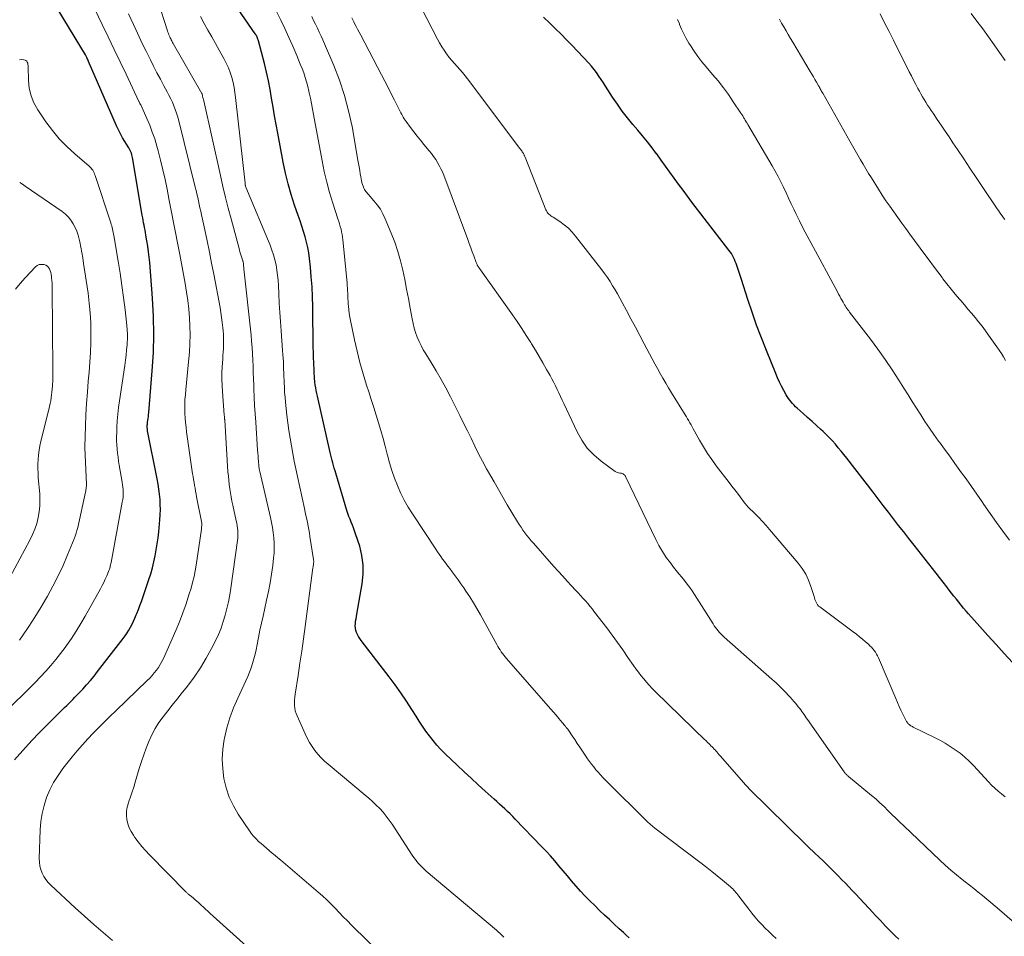
# Model space of a CAD drawing. Units: feet. Extents: x 1904996 to 1910040, y 519993 to 525000.
# Drawn here: x 1905143 to 1905288, y 521856 to 521991 of the extents above; entities that cross this region are included whole.
import ezdxf

# ---------------------------------------------------------------- set-up
doc = ezdxf.new("R2010")
doc.units = ezdxf.units.FT
doc.header["$LTSCALE"] = 100
doc.header["$MEASUREMENT"] = 0
doc.layers.add('CONTOUR INDEX', color=32, linetype='Continuous', lineweight=25)
doc.layers.add('CONTOUR INTERMEDIATE', color=40, linetype='Continuous', lineweight=15)

msp = doc.modelspace()

# ---------------------------------------------------------------- linework, layer by layer
at = {"layer": 'CONTOUR INDEX', "flags": 128}
for points, elevation in [([(1905232.69, 521855.38), (1905232.26, 521855.77), (1905231.84, 521856.15), (1905231.22, 521856.72), (1905230.49, 521857.39), (1905229.76, 521858.07), (1905229.04, 521858.75), (1905228.32, 521859.43), (1905227.59, 521860.14), (1905226.88, 521860.83), (1905226.18, 521861.55), (1905225.51, 521862.28), (1905224.84, 521863.02), (1905224.8, 521863.07), (1905224.17, 521863.8), (1905223.55, 521864.54), (1905222.93, 521865.28), (1905222.31, 521866.02), (1905221.69, 521866.76), (1905221.06, 521867.49), (1905220.4, 521868.2), (1905219.74, 521868.9), (1905215.85, 521872.93), (1905215.48, 521873.31), (1905215.09, 521873.69), (1905214.71, 521874.06), (1905214.31, 521874.43), (1905213.92, 521874.8), (1905213.52, 521875.16), (1905213.12, 521875.52), (1905212.72, 521875.88), (1905211.42, 521877.06), (1905210.37, 521878.01), (1905209.33, 521878.97), (1905208.3, 521879.93), (1905207.27, 521880.91), (1905205.51, 521882.59), (1905204.88, 521883.21), (1905204.29, 521883.85), (1905203.72, 521884.52), (1905203.18, 521885.21), (1905202.66, 521885.93), (1905202.16, 521886.65), (1905201.67, 521887.38), (1905201.2, 521888.12), (1905200.58, 521889.13), (1905199.79, 521890.36), (1905198.97, 521891.58), (1905198.11, 521892.77), (1905197.23, 521893.95), (1905193.08, 521899.32), (1905192.88, 521899.6), (1905192.7, 521899.89), (1905192.55, 521900.19), (1905192.42, 521900.5), (1905192.32, 521900.82), (1905192.25, 521901.15), (1905192.23, 521901.48), (1905192.24, 521901.82), (1905192.28, 521902.18), (1905192.33, 521902.53), (1905192.38, 521902.87), (1905192.44, 521903.21), (1905193.26, 521907.71), (1905193.4, 521909.11), (1905193.41, 521910.5), (1905193.21, 521911.88), (1905192.88, 521913.24), (1905192.27, 521915.08), (1905192.12, 521915.52), (1905191.97, 521915.95), (1905191.8, 521916.38), (1905191.62, 521916.81), (1905191.45, 521917.23), (1905191.28, 521917.67), (1905191.13, 521918.1), (1905190.99, 521918.54), (1905189.34, 521924.04), (1905189.23, 521924.42), (1905189.12, 521924.8), (1905189.01, 521925.18), (1905188.91, 521925.56), (1905188.81, 521925.94), (1905188.71, 521926.32), (1905188.61, 521926.71), (1905188.52, 521927.09), (1905186.62, 521935.42), (1905186.53, 521935.84), (1905186.45, 521936.25), (1905186.38, 521936.67), (1905186.31, 521937.09), (1905186.26, 521937.49), (1905186.23, 521937.71), (1905186.21, 521937.94), (1905186.19, 521938.16), (1905186.18, 521938.38), (1905186.18, 521938.49), (1905186.17, 521938.66), (1905186.17, 521938.83), (1905186.16, 521939), (1905186.15, 521939.17), (1905186.15, 521939.34), (1905186.14, 521939.51), (1905186.13, 521939.68), (1905186.12, 521939.85), (1905186.09, 521940.52), (1905186.07, 521941.02), (1905186.05, 521941.53), (1905186.03, 521942.03), (1905186.02, 521942.53), (1905185.94, 521948.66), (1905185.9, 521950.12), (1905185.83, 521951.59), (1905185.73, 521953.05), (1905185.6, 521954.51), (1905185.47, 521955.8), (1905185.36, 521956.61), (1905185.23, 521957.42), (1905185.04, 521958.21), (1905184.82, 521959), (1905184.57, 521959.78), (1905184.32, 521960.56), (1905184.06, 521961.34), (1905183.8, 521962.11), (1905183.26, 521963.67), (1905182.75, 521965.24), (1905182.3, 521966.81), (1905181.91, 521968.41), (1905181.57, 521970.02), (1905180.76, 521974.29), (1905180.53, 521975.58), (1905180.29, 521976.87), (1905180.07, 521978.16), (1905179.86, 521979.45), (1905179.63, 521980.74), (1905179.38, 521982.02), (1905179.1, 521983.3), (1905178.79, 521984.57), (1905177.94, 521987.93), (1905177.9, 521988.07), (1905177.85, 521988.21), (1905177.8, 521988.35), (1905177.74, 521988.48), (1905177.67, 521988.62), (1905177.6, 521988.75), (1905177.52, 521988.87), (1905177.44, 521989), (1905172.32, 521996.48)], 980), ([(1905141.9, 521881.7), (1905143.51, 521883.52), (1905144.49, 521884.59), (1905145.48, 521885.64), (1905146.49, 521886.68), (1905147.52, 521887.7), (1905148.99, 521889.12), (1905149.29, 521889.42), (1905149.6, 521889.72), (1905149.9, 521890.02), (1905150.21, 521890.32), (1905150.51, 521890.62), (1905150.81, 521890.93), (1905151.11, 521891.23), (1905151.4, 521891.54), (1905151.97, 521892.15), (1905152.54, 521892.78), (1905153.09, 521893.41), (1905153.63, 521894.06), (1905154.15, 521894.72), (1905157.93, 521899.63), (1905158.23, 521900.03), (1905158.51, 521900.44), (1905158.77, 521900.86), (1905159.01, 521901.3), (1905159.24, 521901.74), (1905159.46, 521902.19), (1905159.67, 521902.64), (1905159.86, 521903.1), (1905159.96, 521903.33), (1905160.19, 521903.91), (1905160.42, 521904.49), (1905160.63, 521905.08), (1905160.83, 521905.67), (1905161.74, 521908.33), (1905162.01, 521909.19), (1905162.26, 521910.06), (1905162.47, 521910.93), (1905162.67, 521911.82), (1905162.83, 521912.71), (1905162.97, 521913.6), (1905163.09, 521914.5), (1905163.19, 521915.39), (1905163.35, 521917.14), (1905163.41, 521917.9), (1905163.43, 521918.66), (1905163.42, 521919.42), (1905163.38, 521920.18), (1905163.31, 521920.93), (1905163.22, 521921.69), (1905163.1, 521922.44), (1905162.97, 521923.19), (1905161.55, 521930.3), (1905161.54, 521930.38), (1905161.53, 521930.45), (1905161.52, 521930.53), (1905161.51, 521930.61), (1905161.5, 521930.68), (1905161.49, 521930.76), (1905161.49, 521930.84), (1905161.49, 521930.91), (1905161.5, 521931.02), (1905161.5, 521931.15), (1905161.51, 521931.27), (1905161.53, 521931.4), (1905161.54, 521931.53), (1905161.59, 521931.86), (1905161.63, 521932.15), (1905161.66, 521932.44), (1905161.69, 521932.73), (1905161.72, 521933.03), (1905162.24, 521939.17), (1905162.4, 521941.86), (1905162.47, 521944.54), (1905162.42, 521947.22), (1905162.27, 521949.9), (1905161.86, 521955.18), (1905161.79, 521955.98), (1905161.7, 521956.78), (1905161.58, 521957.58), (1905161.45, 521958.38), (1905161.3, 521959.24), (1905161.23, 521959.6), (1905161.16, 521959.97), (1905161.1, 521960.34), (1905161.03, 521960.7), (1905160.96, 521961.07), (1905160.89, 521961.44), (1905160.83, 521961.81), (1905160.76, 521962.17), (1905159.3, 521970.68), (1905159.26, 521970.89), (1905159.2, 521971.11), (1905159.14, 521971.32), (1905159.06, 521971.52), (1905158.97, 521971.72), (1905158.87, 521971.92), (1905158.77, 521972.11), (1905158.65, 521972.3), (1905158.19, 521973.05), (1905157.85, 521973.62), (1905157.53, 521974.19), (1905157.23, 521974.78), (1905156.95, 521975.38), (1905152.82, 521984.88), (1905152.76, 521985.03), (1905152.69, 521985.18), (1905152.62, 521985.34), (1905152.56, 521985.49), (1905152.43, 521985.77), (1905152.37, 521985.87), (1905148.32, 521992.54)], 960), ([(1905289.29, 521896.06), (1905288.09, 521897.4), (1905286.89, 521898.73), (1905285.69, 521900.07), (1905284.49, 521901.41), (1905282.83, 521903.24), (1905282.46, 521903.67), (1905282.09, 521904.09), (1905281.73, 521904.53), (1905281.37, 521904.97), (1905281.02, 521905.41), (1905280.67, 521905.85), (1905280.32, 521906.3), (1905279.98, 521906.75), (1905279.61, 521907.23), (1905279.09, 521907.92), (1905278.55, 521908.61), (1905278.02, 521909.29), (1905277.48, 521909.98), (1905274.77, 521913.42), (1905274, 521914.39), (1905273.25, 521915.36), (1905272.49, 521916.34), (1905271.73, 521917.31), (1905270.98, 521918.29), (1905270.23, 521919.26), (1905269.48, 521920.24), (1905268.72, 521921.22), (1905264.82, 521926.28), (1905264.42, 521926.8), (1905264, 521927.31), (1905263.58, 521927.82), (1905263.15, 521928.32), (1905262.71, 521928.81), (1905262.26, 521929.29), (1905261.79, 521929.76), (1905261.32, 521930.21), (1905260.99, 521930.51), (1905260.35, 521931.11), (1905259.7, 521931.7), (1905259.04, 521932.29), (1905258.39, 521932.88), (1905257.51, 521933.65), (1905257.27, 521933.87), (1905257.04, 521934.1), (1905256.82, 521934.34), (1905256.6, 521934.58), (1905256.4, 521934.84), (1905256.21, 521935.1), (1905256.03, 521935.37), (1905255.86, 521935.65), (1905255.52, 521936.28), (1905255.19, 521936.89), (1905254.89, 521937.51), (1905254.61, 521938.13), (1905254.34, 521938.76), (1905252.95, 521942.19), (1905252.22, 521944.06), (1905251.51, 521945.94), (1905250.85, 521947.83), (1905250.22, 521949.74), (1905249.28, 521952.67), (1905249.13, 521953.11), (1905248.98, 521953.56), (1905248.84, 521954.01), (1905248.68, 521954.46), (1905248.59, 521954.74), (1905248.48, 521955.04), (1905248.36, 521955.34), (1905248.23, 521955.64), (1905248.1, 521955.93), (1905247.95, 521956.22), (1905247.79, 521956.5), (1905247.61, 521956.77), (1905247.42, 521957.03), (1905241.96, 521964.1), (1905241.3, 521964.98), (1905240.64, 521965.86), (1905239.99, 521966.75), (1905239.34, 521967.65), (1905238.7, 521968.54), (1905238.06, 521969.44), (1905237.42, 521970.33), (1905236.77, 521971.22), (1905236.74, 521971.25), (1905236.07, 521972.15), (1905235.38, 521973.04), (1905234.67, 521973.91), (1905233.95, 521974.76), (1905233.25, 521975.58), (1905232.44, 521976.55), (1905231.67, 521977.54), (1905230.94, 521978.57), (1905230.23, 521979.61), (1905229.52, 521980.71), (1905229.2, 521981.22), (1905228.87, 521981.73), (1905228.54, 521982.24), (1905228.22, 521982.74), (1905227.88, 521983.24), (1905227.52, 521983.72), (1905227.13, 521984.19), (1905226.73, 521984.63), (1905224.24, 521987.25), (1905223.43, 521988.08), (1905222.62, 521988.91), (1905221.8, 521989.73), (1905220.97, 521990.54), (1905220.04, 521991.44)], 1000)]:
    msp.add_lwpolyline(points, dxfattribs=dict(at, elevation=elevation))
at = {"layer": 'CONTOUR INTERMEDIATE', "flags": 128}
for points, elevation in [([(1905156.37, 521855), (1905154.97, 521856.18), (1905153.58, 521857.37), (1905152.21, 521858.58), (1905150.86, 521859.81), (1905147.25, 521863.15), (1905146.87, 521863.55), (1905146.52, 521863.98), (1905146.22, 521864.45), (1905145.96, 521864.94), (1905145.76, 521865.46), (1905145.62, 521865.99), (1905145.55, 521866.54), (1905145.53, 521867.1), (1905145.68, 521871.33), (1905145.78, 521872.55), (1905145.96, 521873.77), (1905146.25, 521874.95), (1905146.63, 521876.13), (1905147.11, 521877.26), (1905147.66, 521878.35), (1905148.32, 521879.39), (1905149.03, 521880.39), (1905150.4, 521882.11), (1905151.15, 521883.02), (1905151.91, 521883.91), (1905152.71, 521884.78), (1905153.52, 521885.63), (1905154.35, 521886.46), (1905155.18, 521887.29), (1905156.02, 521888.12), (1905156.87, 521888.94), (1905161.49, 521893.4), (1905161.85, 521893.77), (1905162.2, 521894.14), (1905162.53, 521894.53), (1905162.84, 521894.93), (1905163.14, 521895.35), (1905163.41, 521895.78), (1905163.65, 521896.22), (1905163.87, 521896.68), (1905165.7, 521900.8), (1905166.24, 521902.09), (1905166.76, 521903.4), (1905167.22, 521904.72), (1905167.65, 521906.06), (1905167.96, 521907.08), (1905168.19, 521907.91), (1905168.4, 521908.76), (1905168.57, 521909.61), (1905168.71, 521910.47), (1905169.49, 521915.77), (1905169.51, 521915.89), (1905169.52, 521916.01), (1905169.53, 521916.13), (1905169.54, 521916.25), (1905169.56, 521916.47), (1905169.56, 521916.48), (1905169.56, 521916.5), (1905169.56, 521916.52), (1905169.56, 521916.53), (1905169.55, 521916.6), (1905169.55, 521916.61), (1905169.55, 521916.63), (1905169.55, 521916.64), (1905169.54, 521916.66), (1905168.79, 521920.55), (1905168.71, 521920.97), (1905168.63, 521921.4), (1905168.55, 521921.83), (1905168.48, 521922.25), (1905168.4, 521922.68), (1905168.33, 521923.11), (1905168.27, 521923.54), (1905168.2, 521923.97), (1905167.31, 521930.15), (1905167.22, 521930.83), (1905167.14, 521931.52), (1905167.09, 521932.2), (1905167.05, 521932.89), (1905167.03, 521933.58), (1905167.03, 521934.27), (1905167.06, 521934.95), (1905167.12, 521935.64), (1905167.19, 521936.35), (1905167.29, 521937.39), (1905167.39, 521938.43), (1905167.49, 521939.47), (1905167.58, 521940.51), (1905167.71, 521941.95), (1905167.79, 521943.22), (1905167.82, 521944.49), (1905167.8, 521945.76), (1905167.74, 521947.03), (1905167.62, 521948.29), (1905167.48, 521949.56), (1905167.29, 521950.82), (1905167.08, 521952.07), (1905166.29, 521956.35), (1905166.11, 521957.35), (1905165.92, 521958.36), (1905165.72, 521959.36), (1905165.53, 521960.36), (1905165.33, 521961.36), (1905165.13, 521962.36), (1905164.94, 521963.37), (1905164.74, 521964.37), (1905164.42, 521966.03), (1905164.12, 521967.45), (1905163.81, 521968.87), (1905163.46, 521970.29), (1905163.09, 521971.69), (1905162.9, 521972.39), (1905162.59, 521973.44), (1905162.24, 521974.47), (1905161.85, 521975.48), (1905161.42, 521976.48), (1905160.52, 521978.47), (1905160.48, 521978.54), (1905160.4, 521978.7), (1905160.37, 521978.77), (1905160.33, 521978.85), (1905160.3, 521978.93), (1905160.26, 521979), (1905158.37, 521983), (1905157.5, 521984.84), (1905156.62, 521986.68), (1905155.74, 521988.52), (1905154.85, 521990.36), (1905153.16, 521993.86)], 964), ([(1905196.37, 521852.61), (1905191.67, 521857.27), (1905191.05, 521857.89), (1905190.44, 521858.51), (1905189.84, 521859.13), (1905189.24, 521859.76), (1905188.64, 521860.38), (1905188.02, 521860.99), (1905187.38, 521861.58), (1905186.73, 521862.15), (1905181.21, 521866.86), (1905180.8, 521867.22), (1905180.38, 521867.57), (1905179.96, 521867.91), (1905179.54, 521868.26), (1905179.49, 521868.3), (1905179.09, 521868.63), (1905178.7, 521868.96), (1905178.32, 521869.3), (1905177.94, 521869.64), (1905177.57, 521870), (1905177.23, 521870.37), (1905176.91, 521870.77), (1905176.6, 521871.18), (1905174.94, 521873.64), (1905174.21, 521874.88), (1905173.59, 521876.17), (1905173.14, 521877.53), (1905172.81, 521878.93), (1905172.64, 521880.37), (1905172.57, 521881.8), (1905172.66, 521883.24), (1905172.85, 521884.67), (1905172.89, 521884.89), (1905173.25, 521886.41), (1905173.67, 521887.91), (1905174.22, 521889.36), (1905174.85, 521890.79), (1905175.77, 521892.71), (1905176.07, 521893.34), (1905176.34, 521893.98), (1905176.6, 521894.62), (1905176.84, 521895.28), (1905177.05, 521895.94), (1905177.25, 521896.61), (1905177.42, 521897.28), (1905177.56, 521897.96), (1905177.71, 521898.71), (1905177.92, 521899.77), (1905178.14, 521900.83), (1905178.37, 521901.89), (1905178.6, 521902.94), (1905179.12, 521905.28), (1905179.39, 521906.56), (1905179.64, 521907.84), (1905179.84, 521909.13), (1905180.02, 521910.42), (1905180.16, 521911.51), (1905180.23, 521912.26), (1905180.26, 521913.01), (1905180.25, 521913.76), (1905180.19, 521914.51), (1905180.1, 521915.26), (1905179.99, 521916), (1905179.86, 521916.74), (1905179.7, 521917.48), (1905178.11, 521924.29), (1905178.08, 521924.41), (1905178.06, 521924.52), (1905178.04, 521924.63), (1905178.02, 521924.74), (1905178, 521924.86), (1905177.99, 521924.97), (1905177.97, 521925.08), (1905177.96, 521925.2), (1905177.92, 521925.79), (1905177.89, 521926.21), (1905177.86, 521926.62), (1905177.83, 521927.03), (1905177.8, 521927.45), (1905177.51, 521931.61), (1905177.43, 521932.82), (1905177.35, 521934.04), (1905177.3, 521935.26), (1905177.25, 521936.47), (1905177.23, 521937.05), (1905177.19, 521937.98), (1905177.16, 521938.91), (1905177.13, 521939.84), (1905177.09, 521940.77), (1905177.04, 521941.69), (1905176.99, 521942.62), (1905176.91, 521943.54), (1905176.82, 521944.47), (1905175.77, 521954.25), (1905175.76, 521954.38), (1905175.75, 521954.51), (1905175.73, 521954.64), (1905175.72, 521954.77), (1905175.71, 521954.9), (1905175.7, 521954.97), (1905175.7, 521955.04), (1905175.69, 521955.11), (1905175.68, 521955.17), (1905175.66, 521955.24), (1905175.65, 521955.31), (1905175.63, 521955.38), (1905175.61, 521955.44), (1905175.46, 521955.89), (1905175.36, 521956.18), (1905175.27, 521956.47), (1905175.19, 521956.76), (1905175.1, 521957.06), (1905173.87, 521961.62), (1905173.45, 521963.21), (1905173.04, 521964.81), (1905172.66, 521966.42), (1905172.29, 521968.03), (1905169.83, 521979.06), (1905169.79, 521979.24), (1905169.75, 521979.41), (1905169.71, 521979.59), (1905169.67, 521979.77), (1905169.59, 521980.13), (1905169.56, 521980.18), (1905165.39, 521987.43), (1905165.32, 521987.56), (1905165.24, 521987.69), (1905165.17, 521987.83), (1905165.1, 521987.96), (1905165.03, 521988.1), (1905164.96, 521988.24), (1905164.9, 521988.38), (1905164.83, 521988.51), (1905164.79, 521988.63), (1905164.7, 521988.83), (1905164.63, 521989.03), (1905164.55, 521989.23), (1905164.48, 521989.43), (1905163.05, 521993.83)], 972), ([(1905288.23, 521876.24), (1905287.7, 521876.65), (1905287.19, 521877.06), (1905286.69, 521877.5), (1905286.22, 521877.96), (1905285.75, 521878.44), (1905283.53, 521880.86), (1905282.9, 521881.49), (1905282.26, 521882.1), (1905281.57, 521882.65), (1905280.86, 521883.18), (1905280.12, 521883.67), (1905279.36, 521884.14), (1905278.59, 521884.57), (1905277.8, 521884.98), (1905274.65, 521886.53), (1905274.53, 521886.59), (1905274.41, 521886.66), (1905274.3, 521886.73), (1905274.18, 521886.8), (1905274.15, 521886.82), (1905274.06, 521886.89), (1905273.97, 521886.97), (1905273.88, 521887.05), (1905273.81, 521887.14), (1905273.74, 521887.23), (1905273.67, 521887.33), (1905273.61, 521887.43), (1905273.56, 521887.53), (1905273.11, 521888.45), (1905272.84, 521889.02), (1905272.58, 521889.59), (1905272.32, 521890.16), (1905272.07, 521890.74), (1905269.5, 521896.76), (1905269.36, 521897.04), (1905269.22, 521897.32), (1905269.05, 521897.58), (1905268.87, 521897.84), (1905268.67, 521898.08), (1905268.46, 521898.32), (1905268.24, 521898.54), (1905268.02, 521898.76), (1905267.61, 521899.12), (1905267.17, 521899.51), (1905266.72, 521899.88), (1905266.26, 521900.25), (1905265.79, 521900.6), (1905260.84, 521904.28), (1905260.67, 521904.42), (1905260.52, 521904.59), (1905260.39, 521904.77), (1905260.29, 521904.98), (1905260.21, 521905.19), (1905260.13, 521905.4), (1905260.06, 521905.62), (1905259.99, 521905.84), (1905259.54, 521907.32), (1905259.2, 521908.25), (1905258.79, 521909.14), (1905258.26, 521909.97), (1905257.67, 521910.77), (1905253.43, 521915.73), (1905252.91, 521916.34), (1905252.37, 521916.93), (1905251.82, 521917.5), (1905251.25, 521918.07), (1905250.25, 521919.05), (1905250.18, 521919.12), (1905250.11, 521919.2), (1905250.05, 521919.27), (1905249.99, 521919.35), (1905249.92, 521919.43), (1905249.86, 521919.5), (1905249.8, 521919.58), (1905249.74, 521919.66), (1905249.06, 521920.56), (1905248.67, 521921.09), (1905248.27, 521921.61), (1905247.87, 521922.14), (1905247.46, 521922.66), (1905245.56, 521925.14), (1905244.89, 521926.05), (1905244.25, 521926.98), (1905243.65, 521927.93), (1905243.09, 521928.91), (1905242.32, 521930.28), (1905242.16, 521930.58), (1905241.99, 521930.88), (1905241.82, 521931.19), (1905241.65, 521931.49), (1905241.48, 521931.79), (1905241.31, 521932.08), (1905241.13, 521932.38), (1905240.95, 521932.68), (1905238.94, 521935.94), (1905238.51, 521936.64), (1905238.09, 521937.35), (1905237.68, 521938.07), (1905237.28, 521938.79), (1905236.88, 521939.51), (1905236.48, 521940.23), (1905236.09, 521940.96), (1905235.7, 521941.69), (1905234.91, 521943.17), (1905234.26, 521944.4), (1905233.6, 521945.63), (1905232.94, 521946.86), (1905232.29, 521948.08), (1905231.65, 521949.28), (1905231.3, 521949.9), (1905230.96, 521950.53), (1905230.6, 521951.15), (1905230.24, 521951.76), (1905229.86, 521952.37), (1905229.47, 521952.96), (1905229.06, 521953.55), (1905228.64, 521954.12), (1905224.78, 521959.08), (1905224.26, 521959.69), (1905223.71, 521960.25), (1905223.1, 521960.75), (1905222.45, 521961.22), (1905221.44, 521961.87), (1905221.28, 521961.98), (1905221.12, 521962.1), (1905220.96, 521962.22), (1905220.82, 521962.35), (1905220.68, 521962.49), (1905220.56, 521962.64), (1905220.46, 521962.81), (1905220.38, 521962.98), (1905217.31, 521970.76), (1905217.27, 521970.85), (1905217.23, 521970.93), (1905217.19, 521971.02), (1905217.15, 521971.11), (1905217.11, 521971.19), (1905217.06, 521971.27), (1905217.01, 521971.36), (1905216.96, 521971.44), (1905216.9, 521971.54), (1905216.81, 521971.67), (1905216.72, 521971.79), (1905216.63, 521971.92), (1905216.54, 521972.04), (1905208.81, 521982.31), (1905208.45, 521982.78), (1905208.07, 521983.24), (1905207.67, 521983.69), (1905207.27, 521984.13), (1905206.86, 521984.57), (1905206.47, 521985.02), (1905206.1, 521985.49), (1905205.74, 521985.96), (1905205.7, 521986.02), (1905205.33, 521986.55), (1905204.99, 521987.08), (1905204.67, 521987.63), (1905204.37, 521988.19), (1905202.01, 521992.78)], 996), ([(1905178.62, 521851.94), (1905170.75, 521859.05), (1905170.43, 521859.34), (1905170.11, 521859.63), (1905169.79, 521859.92), (1905169.47, 521860.21), (1905169.38, 521860.29), (1905169.1, 521860.54), (1905168.82, 521860.79), (1905168.54, 521861.03), (1905168.25, 521861.27), (1905167.83, 521861.62), (1905167.75, 521861.69), (1905167.67, 521861.75), (1905167.59, 521861.82), (1905167.51, 521861.89), (1905167.44, 521861.96), (1905167.36, 521862.03), (1905167.28, 521862.11), (1905167.21, 521862.18), (1905161.82, 521867.66), (1905161.24, 521868.27), (1905160.69, 521868.9), (1905160.17, 521869.55), (1905159.67, 521870.22), (1905159.44, 521870.54), (1905159.11, 521871.08), (1905158.83, 521871.64), (1905158.63, 521872.23), (1905158.49, 521872.85), (1905158.43, 521873.47), (1905158.44, 521874.09), (1905158.54, 521874.71), (1905158.71, 521875.31), (1905158.78, 521875.52), (1905159.03, 521876.23), (1905159.27, 521876.94), (1905159.49, 521877.66), (1905159.71, 521878.38), (1905160.31, 521880.41), (1905160.63, 521881.42), (1905160.97, 521882.43), (1905161.33, 521883.43), (1905161.72, 521884.42), (1905162.16, 521885.38), (1905162.65, 521886.32), (1905163.22, 521887.21), (1905163.85, 521888.06), (1905164.52, 521888.92), (1905165.19, 521889.76), (1905165.86, 521890.6), (1905166.52, 521891.44), (1905167.44, 521892.59), (1905168.43, 521893.92), (1905169.36, 521895.28), (1905170.21, 521896.7), (1905171, 521898.15), (1905171.57, 521899.29), (1905172, 521900.21), (1905172.39, 521901.15), (1905172.73, 521902.11), (1905173.02, 521903.08), (1905173.27, 521904.07), (1905173.49, 521905.06), (1905173.68, 521906.07), (1905173.84, 521907.07), (1905174.82, 521914.1), (1905174.86, 521914.47), (1905174.88, 521914.83), (1905174.88, 521915.19), (1905174.87, 521915.56), (1905174.83, 521915.93), (1905174.79, 521916.29), (1905174.73, 521916.65), (1905174.65, 521917.01), (1905174.14, 521919.3), (1905174.01, 521919.92), (1905173.89, 521920.53), (1905173.78, 521921.15), (1905173.68, 521921.76), (1905173.6, 521922.39), (1905173.53, 521923.01), (1905173.47, 521923.63), (1905173.42, 521924.25), (1905172.93, 521931.88), (1905172.93, 521931.9), (1905172.93, 521931.92), (1905172.93, 521931.94), (1905172.93, 521931.96), (1905172.92, 521932.05), (1905172.92, 521932.08), (1905172.92, 521932.1), (1905172.92, 521932.12), (1905172.91, 521932.14), (1905172.9, 521932.28), (1905172.89, 521932.37), (1905172.88, 521932.46), (1905172.87, 521932.56), (1905172.87, 521932.65), (1905172.59, 521936.09), (1905172.54, 521937), (1905172.51, 521937.92), (1905172.52, 521938.84), (1905172.57, 521939.75), (1905172.64, 521940.89), (1905172.67, 521941.42), (1905172.71, 521941.94), (1905172.74, 521942.47), (1905172.76, 521943), (1905172.78, 521943.53), (1905172.78, 521944.05), (1905172.75, 521944.58), (1905172.71, 521945.11), (1905172.66, 521945.55), (1905172.58, 521946.3), (1905172.48, 521947.04), (1905172.37, 521947.79), (1905172.24, 521948.53), (1905171.32, 521953.45), (1905171, 521955.09), (1905170.68, 521956.73), (1905170.34, 521958.37), (1905169.99, 521960), (1905169.51, 521962.25), (1905169.4, 521962.76), (1905169.28, 521963.27), (1905169.17, 521963.78), (1905169.06, 521964.29), (1905168.94, 521964.8), (1905168.82, 521965.31), (1905168.7, 521965.82), (1905168.58, 521966.33), (1905166.16, 521976.12), (1905166, 521976.68), (1905165.83, 521977.24), (1905165.64, 521977.78), (1905165.43, 521978.33), (1905165.2, 521978.86), (1905164.96, 521979.39), (1905164.7, 521979.91), (1905164.43, 521980.43), (1905163.95, 521981.31), (1905163.44, 521982.26), (1905162.93, 521983.22), (1905162.43, 521984.18), (1905161.95, 521985.15), (1905161.85, 521985.33), (1905161.33, 521986.4), (1905160.81, 521987.47), (1905160.3, 521988.54), (1905159.8, 521989.62), (1905158.72, 521991.95)], 968), ([(1905214.15, 521855.48), (1905214.01, 521855.64), (1905213.86, 521855.78), (1905213.71, 521855.93), (1905213.56, 521856.08), (1905213.4, 521856.22), (1905213.25, 521856.36), (1905213.09, 521856.5), (1905202.71, 521865.25), (1905202.42, 521865.51), (1905202.14, 521865.77), (1905201.86, 521866.05), (1905201.59, 521866.34), (1905201.34, 521866.64), (1905201.1, 521866.94), (1905200.87, 521867.26), (1905200.65, 521867.58), (1905197.66, 521872.19), (1905197.24, 521872.79), (1905196.8, 521873.38), (1905196.33, 521873.94), (1905195.84, 521874.48), (1905195.32, 521875), (1905194.79, 521875.51), (1905194.24, 521876), (1905193.69, 521876.48), (1905188.22, 521881.03), (1905187.69, 521881.5), (1905187.18, 521882), (1905186.7, 521882.53), (1905186.25, 521883.09), (1905185.84, 521883.67), (1905185.46, 521884.27), (1905185.12, 521884.9), (1905184.8, 521885.54), (1905183.62, 521888.17), (1905183.48, 521888.55), (1905183.36, 521888.94), (1905183.29, 521889.34), (1905183.25, 521889.74), (1905183.25, 521890.15), (1905183.26, 521890.56), (1905183.3, 521890.97), (1905183.35, 521891.38), (1905183.78, 521894.16), (1905184.05, 521895.96), (1905184.31, 521897.76), (1905184.56, 521899.57), (1905184.81, 521901.37), (1905185.96, 521910.04), (1905185.98, 521910.15), (1905186, 521910.26), (1905186.01, 521910.38), (1905186.03, 521910.49), (1905186.04, 521910.53), (1905186.05, 521910.62), (1905186.07, 521910.71), (1905186.07, 521910.81), (1905186.08, 521910.9), (1905186.08, 521910.99), (1905186.08, 521911.08), (1905186.07, 521911.18), (1905186.06, 521911.27), (1905185.52, 521914.68), (1905185.44, 521915.2), (1905185.35, 521915.72), (1905185.25, 521916.24), (1905185.15, 521916.75), (1905185.05, 521917.27), (1905184.94, 521917.79), (1905184.83, 521918.31), (1905184.72, 521918.82), (1905183.68, 521923.55), (1905183.44, 521924.68), (1905183.21, 521925.81), (1905182.99, 521926.94), (1905182.78, 521928.07), (1905182.59, 521929.2), (1905182.41, 521930.34), (1905182.26, 521931.48), (1905182.13, 521932.63), (1905181.92, 521934.55), (1905181.85, 521935.27), (1905181.79, 521935.99), (1905181.75, 521936.71), (1905181.71, 521937.43), (1905181.7, 521937.77), (1905181.68, 521938.32), (1905181.66, 521938.87), (1905181.64, 521939.42), (1905181.62, 521939.97), (1905181.6, 521940.52), (1905181.57, 521941.07), (1905181.53, 521941.61), (1905181.49, 521942.16), (1905181.26, 521945.07), (1905181.16, 521946.45), (1905181.07, 521947.82), (1905180.99, 521949.19), (1905180.92, 521950.57), (1905180.87, 521951.79), (1905180.82, 521952.55), (1905180.75, 521953.31), (1905180.64, 521954.06), (1905180.52, 521954.82), (1905180.36, 521955.56), (1905180.16, 521956.3), (1905179.92, 521957.02), (1905179.65, 521957.73), (1905176.07, 521966.32), (1905176.06, 521966.33), (1905176.05, 521966.35), (1905176.04, 521966.37), (1905176.04, 521966.39), (1905176.01, 521966.47), (1905176, 521966.49), (1905176, 521966.51), (1905175.99, 521966.53), (1905175.99, 521966.55), (1905175.97, 521966.63), (1905175.96, 521966.7), (1905175.95, 521966.76), (1905175.94, 521966.82), (1905175.94, 521966.89), (1905174.55, 521979.58), (1905174.45, 521980.33), (1905174.33, 521981.07), (1905174.16, 521981.81), (1905173.97, 521982.54), (1905173.74, 521983.26), (1905173.47, 521983.96), (1905173.16, 521984.64), (1905172.82, 521985.31), (1905172.13, 521986.54), (1905171.57, 521987.53), (1905171.01, 521988.53), (1905170.45, 521989.52), (1905169.89, 521990.52), (1905169.35, 521991.52)], 976), ([(1905254.4, 521855.28), (1905253.85, 521855.78), (1905253.3, 521856.3), (1905252.78, 521856.82), (1905252.26, 521857.36), (1905251.76, 521857.91), (1905251.27, 521858.47), (1905250.8, 521859.05), (1905250.34, 521859.64), (1905248.9, 521861.55), (1905248.76, 521861.74), (1905248.61, 521861.92), (1905248.46, 521862.1), (1905248.31, 521862.28), (1905248.15, 521862.45), (1905247.98, 521862.61), (1905247.81, 521862.77), (1905247.63, 521862.93), (1905246.46, 521863.91), (1905245.7, 521864.55), (1905244.92, 521865.17), (1905244.14, 521865.79), (1905243.34, 521866.4), (1905236.48, 521871.6), (1905236.36, 521871.69), (1905236.24, 521871.79), (1905236.12, 521871.88), (1905236.01, 521871.98), (1905235.89, 521872.08), (1905235.78, 521872.18), (1905235.67, 521872.28), (1905235.56, 521872.39), (1905229.14, 521878.74), (1905228.78, 521879.1), (1905228.43, 521879.47), (1905228.09, 521879.85), (1905227.76, 521880.23), (1905227.44, 521880.63), (1905227.13, 521881.03), (1905226.83, 521881.44), (1905226.54, 521881.85), (1905225.78, 521882.98), (1905225.4, 521883.55), (1905225.02, 521884.11), (1905224.64, 521884.67), (1905224.26, 521885.23), (1905223.7, 521886.05), (1905223.6, 521886.2), (1905223.49, 521886.35), (1905223.38, 521886.49), (1905223.27, 521886.64), (1905223.15, 521886.78), (1905223.04, 521886.92), (1905222.92, 521887.06), (1905222.8, 521887.2), (1905222.27, 521887.82), (1905221.88, 521888.27), (1905221.49, 521888.71), (1905221.11, 521889.16), (1905220.72, 521889.61), (1905214.55, 521896.68), (1905214.35, 521896.92), (1905214.16, 521897.16), (1905213.97, 521897.41), (1905213.79, 521897.66), (1905213.62, 521897.92), (1905213.45, 521898.18), (1905213.29, 521898.45), (1905213.14, 521898.72), (1905210.7, 521903.14), (1905210.19, 521904.03), (1905209.67, 521904.91), (1905209.13, 521905.77), (1905208.56, 521906.62), (1905208.24, 521907.09), (1905207.82, 521907.69), (1905207.4, 521908.29), (1905206.97, 521908.88), (1905206.53, 521909.47), (1905206.18, 521909.94), (1905205.91, 521910.29), (1905205.64, 521910.65), (1905205.38, 521911), (1905205.12, 521911.36), (1905204.86, 521911.72), (1905204.61, 521912.08), (1905204.36, 521912.45), (1905204.11, 521912.82), (1905200.66, 521918.05), (1905200.03, 521919.05), (1905199.45, 521920.08), (1905198.92, 521921.14), (1905198.44, 521922.22), (1905198.01, 521923.33), (1905197.62, 521924.45), (1905197.27, 521925.58), (1905196.96, 521926.73), (1905196.93, 521926.88), (1905196.63, 521928.04), (1905196.32, 521929.19), (1905196, 521930.34), (1905195.66, 521931.49), (1905195.31, 521932.63), (1905194.95, 521933.78), (1905194.59, 521934.92), (1905194.22, 521936.05), (1905193.89, 521937.08), (1905193.38, 521938.73), (1905192.9, 521940.4), (1905192.48, 521942.08), (1905192.1, 521943.77), (1905191.5, 521946.59), (1905191.4, 521947.12), (1905191.32, 521947.66), (1905191.25, 521948.2), (1905191.21, 521948.74), (1905191.19, 521949.03), (1905191.16, 521949.43), (1905191.14, 521949.82), (1905191.12, 521950.22), (1905191.11, 521950.61), (1905191.09, 521951), (1905191.06, 521951.4), (1905191.03, 521951.79), (1905191, 521952.19), (1905190.39, 521958.55), (1905190.34, 521958.95), (1905190.28, 521959.34), (1905190.21, 521959.73), (1905190.12, 521960.11), (1905190.01, 521960.5), (1905189.9, 521960.88), (1905189.79, 521961.26), (1905189.67, 521961.64), (1905188.9, 521963.96), (1905188.43, 521965.51), (1905188, 521967.06), (1905187.63, 521968.64), (1905187.31, 521970.22), (1905186.05, 521977.05), (1905185.9, 521977.86), (1905185.75, 521978.67), (1905185.59, 521979.47), (1905185.42, 521980.28), (1905185.37, 521980.52), (1905185.22, 521981.2), (1905185.04, 521981.87), (1905184.83, 521982.54), (1905184.6, 521983.19), (1905184.36, 521983.85), (1905184.1, 521984.49), (1905183.84, 521985.14), (1905183.57, 521985.78), (1905182.98, 521987.17), (1905182.41, 521988.46), (1905181.83, 521989.75), (1905181.22, 521991.02), (1905180.6, 521992.28)], 984), ([(1905272.5, 521855.19), (1905271.98, 521855.7), (1905271.73, 521855.94), (1905271.33, 521856.33), (1905270.94, 521856.73), (1905270.56, 521857.13), (1905270.18, 521857.53), (1905269.8, 521857.94), (1905269.42, 521858.34), (1905269.04, 521858.75), (1905268.66, 521859.15), (1905266.16, 521861.84), (1905265.65, 521862.38), (1905265.14, 521862.91), (1905264.62, 521863.44), (1905264.11, 521863.97), (1905263.56, 521864.53), (1905263.31, 521864.78), (1905263.07, 521865.02), (1905262.82, 521865.27), (1905262.58, 521865.52), (1905262.33, 521865.76), (1905262.08, 521866.01), (1905261.84, 521866.26), (1905261.59, 521866.5), (1905261.49, 521866.6), (1905261.19, 521866.89), (1905260.89, 521867.18), (1905260.59, 521867.47), (1905260.28, 521867.75), (1905260.17, 521867.86), (1905259.8, 521868.2), (1905259.44, 521868.55), (1905259.08, 521868.89), (1905258.73, 521869.24), (1905250.48, 521877.36), (1905250.17, 521877.68), (1905249.86, 521878), (1905249.56, 521878.33), (1905249.27, 521878.66), (1905246.12, 521882.3), (1905245.95, 521882.5), (1905245.78, 521882.69), (1905245.62, 521882.88), (1905245.45, 521883.07), (1905245.42, 521883.1), (1905245.26, 521883.28), (1905245.1, 521883.45), (1905244.94, 521883.62), (1905244.77, 521883.78), (1905244.6, 521883.95), (1905244.43, 521884.11), (1905244.26, 521884.27), (1905244.09, 521884.44), (1905243.66, 521884.85), (1905243.27, 521885.22), (1905242.89, 521885.59), (1905242.5, 521885.97), (1905242.12, 521886.34), (1905236.53, 521891.8), (1905236.09, 521892.25), (1905235.66, 521892.7), (1905235.24, 521893.17), (1905234.83, 521893.64), (1905234.43, 521894.13), (1905234.04, 521894.62), (1905233.67, 521895.13), (1905233.31, 521895.64), (1905232.51, 521896.83), (1905231.74, 521897.94), (1905230.97, 521899.03), (1905230.17, 521900.12), (1905229.37, 521901.19), (1905227.58, 521903.53), (1905227.25, 521903.95), (1905226.92, 521904.36), (1905226.57, 521904.77), (1905226.22, 521905.17), (1905225.86, 521905.56), (1905225.5, 521905.96), (1905225.14, 521906.35), (1905224.78, 521906.74), (1905224.18, 521907.39), (1905223.52, 521908.1), (1905222.86, 521908.82), (1905222.21, 521909.55), (1905221.56, 521910.28), (1905218.54, 521913.69), (1905218.22, 521914.07), (1905217.9, 521914.45), (1905217.59, 521914.84), (1905217.29, 521915.24), (1905217, 521915.64), (1905216.72, 521916.05), (1905216.45, 521916.46), (1905216.18, 521916.88), (1905215.35, 521918.26), (1905214.68, 521919.38), (1905214.02, 521920.5), (1905213.36, 521921.62), (1905212.72, 521922.75), (1905212.23, 521923.6), (1905211.62, 521924.7), (1905211.03, 521925.81), (1905210.45, 521926.93), (1905209.89, 521928.06), (1905209.34, 521929.2), (1905208.79, 521930.33), (1905208.23, 521931.46), (1905207.66, 521932.59), (1905206.27, 521935.35), (1905205.6, 521936.64), (1905204.91, 521937.91), (1905204.18, 521939.17), (1905203.43, 521940.41), (1905202.63, 521941.68), (1905202.27, 521942.28), (1905201.94, 521942.9), (1905201.65, 521943.53), (1905201.37, 521944.17), (1905201.13, 521944.82), (1905200.92, 521945.48), (1905200.75, 521946.16), (1905200.61, 521946.84), (1905200.33, 521948.43), (1905200.07, 521949.84), (1905199.8, 521951.25), (1905199.52, 521952.65), (1905199.23, 521954.06), (1905198.89, 521955.45), (1905198.51, 521956.82), (1905198.05, 521958.18), (1905197.54, 521959.51), (1905196.65, 521961.66), (1905196.31, 521962.37), (1905195.93, 521963.06), (1905195.47, 521963.7), (1905194.97, 521964.32), (1905194.16, 521965.22), (1905194.04, 521965.36), (1905193.92, 521965.51), (1905193.8, 521965.66), (1905193.69, 521965.82), (1905193.6, 521965.98), (1905193.51, 521966.15), (1905193.43, 521966.32), (1905193.37, 521966.49), (1905193.3, 521966.7), (1905193.21, 521966.99), (1905193.14, 521967.27), (1905193.08, 521967.56), (1905193.02, 521967.86), (1905192.96, 521968.28), (1905192.88, 521968.79), (1905192.8, 521969.3), (1905192.71, 521969.8), (1905192.62, 521970.31), (1905191.74, 521975.3), (1905191.24, 521977.61), (1905190.65, 521979.88), (1905189.9, 521982.11), (1905189.05, 521984.31), (1905187.7, 521987.48), (1905187.44, 521988.07), (1905187.18, 521988.65), (1905186.9, 521989.24), (1905186.62, 521989.81), (1905186.34, 521990.39), (1905186.06, 521990.97), (1905185.8, 521991.56)], 988), ([(1905289.26, 521857.89), (1905287.37, 521859.53), (1905286.75, 521860.06), (1905286.13, 521860.59), (1905285.5, 521861.12), (1905284.87, 521861.63), (1905284.23, 521862.15), (1905283.59, 521862.66), (1905282.95, 521863.16), (1905282.31, 521863.67), (1905281.87, 521864.01), (1905281.02, 521864.7), (1905280.18, 521865.4), (1905279.36, 521866.13), (1905278.56, 521866.87), (1905273.28, 521871.91), (1905272.68, 521872.48), (1905272.09, 521873.05), (1905271.51, 521873.63), (1905270.92, 521874.21), (1905270.33, 521874.79), (1905269.73, 521875.35), (1905269.12, 521875.9), (1905268.49, 521876.43), (1905265.09, 521879.24), (1905265, 521879.32), (1905264.91, 521879.39), (1905264.82, 521879.48), (1905264.74, 521879.56), (1905264.66, 521879.64), (1905264.58, 521879.73), (1905264.51, 521879.83), (1905264.43, 521879.92), (1905259.01, 521887.66), (1905258.85, 521887.9), (1905258.68, 521888.13), (1905258.52, 521888.37), (1905258.36, 521888.61), (1905258.19, 521888.84), (1905258.02, 521889.07), (1905257.84, 521889.3), (1905257.67, 521889.53), (1905257.53, 521889.69), (1905257.29, 521889.99), (1905257.03, 521890.29), (1905256.78, 521890.59), (1905256.52, 521890.88), (1905256.18, 521891.26), (1905255.89, 521891.57), (1905255.6, 521891.87), (1905255.31, 521892.17), (1905255.01, 521892.47), (1905254.7, 521892.76), (1905254.39, 521893.05), (1905254.08, 521893.33), (1905253.77, 521893.61), (1905246.74, 521899.81), (1905246.5, 521900.03), (1905246.27, 521900.25), (1905246.05, 521900.49), (1905245.84, 521900.73), (1905245.64, 521900.98), (1905245.45, 521901.24), (1905245.26, 521901.5), (1905245.09, 521901.77), (1905242.35, 521906.11), (1905242, 521906.64), (1905241.64, 521907.17), (1905241.25, 521907.67), (1905240.85, 521908.17), (1905240.44, 521908.66), (1905240.04, 521909.16), (1905239.64, 521909.66), (1905239.25, 521910.16), (1905238.77, 521910.78), (1905238.16, 521911.61), (1905237.6, 521912.46), (1905237.09, 521913.35), (1905236.61, 521914.26), (1905232.19, 521923.48), (1905232.13, 521923.59), (1905232.06, 521923.69), (1905231.98, 521923.79), (1905231.89, 521923.87), (1905231.79, 521923.94), (1905231.68, 521924), (1905231.57, 521924.03), (1905231.44, 521924.05), (1905231.32, 521924.06), (1905231.13, 521924.09), (1905230.95, 521924.14), (1905230.79, 521924.22), (1905230.63, 521924.31), (1905228.57, 521925.81), (1905227.48, 521926.74), (1905226.5, 521927.76), (1905225.68, 521928.92), (1905224.98, 521930.17), (1905223.03, 521934.33), (1905222.78, 521934.85), (1905222.54, 521935.38), (1905222.29, 521935.9), (1905222.05, 521936.43), (1905221.8, 521936.95), (1905221.54, 521937.47), (1905221.27, 521937.98), (1905220.99, 521938.49), (1905220.49, 521939.39), (1905219.94, 521940.34), (1905219.4, 521941.29), (1905218.84, 521942.23), (1905218.27, 521943.16), (1905218.14, 521943.38), (1905217.49, 521944.41), (1905216.83, 521945.44), (1905216.15, 521946.45), (1905215.45, 521947.45), (1905210.46, 521954.46), (1905210.41, 521954.55), (1905210.35, 521954.63), (1905210.3, 521954.72), (1905210.25, 521954.8), (1905210.21, 521954.89), (1905210.16, 521954.98), (1905210.13, 521955.08), (1905210.09, 521955.17), (1905209.73, 521956.18), (1905209.51, 521956.77), (1905209.29, 521957.37), (1905209.07, 521957.97), (1905208.85, 521958.56), (1905205.3, 521968.08), (1905205.1, 521968.57), (1905204.88, 521969.05), (1905204.64, 521969.51), (1905204.38, 521969.97), (1905204.1, 521970.42), (1905203.8, 521970.85), (1905203.48, 521971.27), (1905203.15, 521971.69), (1905202.36, 521972.62), (1905201.85, 521973.24), (1905201.35, 521973.86), (1905200.86, 521974.49), (1905200.38, 521975.13), (1905199.72, 521976.02), (1905199.58, 521976.22), (1905199.45, 521976.43), (1905199.32, 521976.64), (1905199.2, 521976.85), (1905199.09, 521977.07), (1905198.97, 521977.29), (1905198.86, 521977.5), (1905198.75, 521977.72), (1905198.02, 521979.16), (1905197.54, 521980.1), (1905197.06, 521981.04), (1905196.57, 521981.97), (1905196.09, 521982.91), (1905193.02, 521988.79), (1905192.79, 521989.22), (1905192.57, 521989.65), (1905192.35, 521990.07), (1905192.13, 521990.5), (1905192, 521990.76), (1905191.85, 521991.06), (1905191.69, 521991.35)], 992), ([(1905288.16, 521961.54), (1905287.97, 521961.8), (1905287.78, 521962.07), (1905287.59, 521962.34), (1905287.41, 521962.6), (1905287.23, 521962.87), (1905287.04, 521963.14), (1905284.85, 521966.4), (1905283.93, 521967.77), (1905283.02, 521969.13), (1905282.1, 521970.5), (1905281.19, 521971.87), (1905280.52, 521972.88), (1905279.94, 521973.74), (1905279.36, 521974.6), (1905278.78, 521975.46), (1905278.2, 521976.32), (1905277.57, 521977.25), (1905277.3, 521977.65), (1905277.03, 521978.05), (1905276.77, 521978.45), (1905276.52, 521978.86), (1905276.26, 521979.27), (1905276.02, 521979.68), (1905275.78, 521980.1), (1905275.55, 521980.52), (1905275.34, 521980.9), (1905275.02, 521981.51), (1905274.69, 521982.13), (1905274.37, 521982.75), (1905274.06, 521983.37), (1905271.73, 521988.04), (1905271.08, 521989.33), (1905270.42, 521990.62), (1905269.75, 521991.91)], 1012), ([(1905288.23, 521985.03), (1905287.41, 521986.2), (1905286.58, 521987.37), (1905285.75, 521988.54), (1905284.91, 521989.7), (1905284.06, 521990.85), (1905283.2, 521991.99)], 1016), ([(1905288.85, 521914.16), (1905287.89, 521915.46), (1905286.94, 521916.77), (1905286.01, 521918.09), (1905285.08, 521919.41), (1905284.81, 521919.81), (1905284.03, 521920.94), (1905283.24, 521922.07), (1905282.45, 521923.19), (1905281.65, 521924.31), (1905281.55, 521924.45), (1905280.79, 521925.5), (1905280.04, 521926.54), (1905279.28, 521927.58), (1905278.52, 521928.61), (1905278.38, 521928.8), (1905277.7, 521929.75), (1905277.03, 521930.71), (1905276.38, 521931.68), (1905275.75, 521932.66), (1905275.13, 521933.65), (1905274.51, 521934.64), (1905273.89, 521935.63), (1905273.27, 521936.62), (1905272.54, 521937.78), (1905271.54, 521939.34), (1905270.5, 521940.87), (1905269.43, 521942.37), (1905268.32, 521943.86), (1905265.25, 521947.85), (1905265.11, 521948.02), (1905264.99, 521948.2), (1905264.86, 521948.37), (1905264.74, 521948.55), (1905264.62, 521948.74), (1905264.5, 521948.92), (1905264.39, 521949.11), (1905264.28, 521949.3), (1905264.14, 521949.56), (1905263.97, 521949.88), (1905263.8, 521950.2), (1905263.62, 521950.52), (1905263.45, 521950.85), (1905259.55, 521958.03), (1905258.97, 521959.12), (1905258.4, 521960.22), (1905257.84, 521961.33), (1905257.3, 521962.44), (1905257.01, 521963.05), (1905256.62, 521963.86), (1905256.24, 521964.68), (1905255.86, 521965.49), (1905255.47, 521966.3), (1905255.08, 521967.11), (1905254.68, 521967.91), (1905254.25, 521968.7), (1905253.8, 521969.48), (1905250.22, 521975.56), (1905250.1, 521975.78), (1905249.97, 521975.99), (1905249.84, 521976.2), (1905249.72, 521976.42), (1905249.59, 521976.63), (1905249.46, 521976.84), (1905249.32, 521977.05), (1905249.19, 521977.26), (1905248.07, 521978.95), (1905247.35, 521979.99), (1905246.6, 521981.02), (1905245.82, 521982.01), (1905245.01, 521982.98), (1905244.06, 521984.09), (1905243.43, 521984.85), (1905242.83, 521985.62), (1905242.27, 521986.43), (1905241.73, 521987.26), (1905241.5, 521987.62), (1905241.12, 521988.29), (1905240.75, 521988.97), (1905240.43, 521989.67), (1905240.13, 521990.38), (1905240.1, 521990.45), (1905239.82, 521991.12)], 1004), ([(1905288.3, 521940.72), (1905287.99, 521941.23), (1905287.68, 521941.74), (1905287.35, 521942.23), (1905287.01, 521942.73), (1905285.79, 521944.45), (1905285.31, 521945.11), (1905284.82, 521945.77), (1905284.31, 521946.41), (1905283.79, 521947.05), (1905283.26, 521947.68), (1905282.73, 521948.31), (1905282.2, 521948.93), (1905281.66, 521949.55), (1905281.47, 521949.77), (1905280.84, 521950.51), (1905280.23, 521951.26), (1905279.63, 521952.02), (1905279.04, 521952.78), (1905278.92, 521952.95), (1905278.27, 521953.8), (1905277.63, 521954.66), (1905276.99, 521955.51), (1905276.36, 521956.38), (1905274.14, 521959.39), (1905273.54, 521960.21), (1905272.95, 521961.02), (1905272.36, 521961.84), (1905271.76, 521962.66), (1905271.18, 521963.49), (1905270.61, 521964.32), (1905270.06, 521965.16), (1905269.51, 521966.02), (1905268.46, 521967.69), (1905268.05, 521968.35), (1905267.64, 521969.03), (1905267.25, 521969.7), (1905266.85, 521970.38), (1905266.47, 521971.06), (1905266.08, 521971.75), (1905265.69, 521972.43), (1905265.3, 521973.11), (1905261.27, 521980.21), (1905261.19, 521980.35), (1905261.11, 521980.48), (1905261.03, 521980.62), (1905260.96, 521980.76), (1905260.88, 521980.89), (1905260.8, 521981.03), (1905260.73, 521981.17), (1905260.65, 521981.3), (1905260.35, 521981.83), (1905260.13, 521982.22), (1905259.9, 521982.62), (1905259.67, 521983.02), (1905259.44, 521983.41), (1905256.86, 521987.75), (1905256.52, 521988.31), (1905256.19, 521988.87), (1905255.86, 521989.43), (1905255.53, 521990), (1905255.21, 521990.56), (1905254.88, 521991.13)], 1008), ([(1905136.57, 521885), (1905143.34, 521891.53), (1905144.15, 521892.33), (1905144.95, 521893.13), (1905145.73, 521893.95), (1905146.5, 521894.79), (1905147.25, 521895.64), (1905147.98, 521896.51), (1905148.67, 521897.4), (1905149.35, 521898.31), (1905149.54, 521898.57), (1905150.28, 521899.63), (1905150.99, 521900.71), (1905151.67, 521901.82), (1905152.33, 521902.94), (1905154.59, 521906.97), (1905154.84, 521907.44), (1905155.07, 521907.91), (1905155.29, 521908.38), (1905155.5, 521908.87), (1905155.77, 521909.53), (1905155.83, 521909.69), (1905155.89, 521909.85), (1905155.94, 521910.01), (1905155.99, 521910.18), (1905156.03, 521910.34), (1905156.07, 521910.51), (1905156.1, 521910.68), (1905156.14, 521910.85), (1905157.81, 521919.79), (1905157.87, 521920.15), (1905157.91, 521920.52), (1905157.93, 521920.88), (1905157.93, 521921.25), (1905157.91, 521921.62), (1905157.88, 521921.99), (1905157.83, 521922.35), (1905157.78, 521922.72), (1905157.36, 521925.22), (1905157.26, 521925.82), (1905157.18, 521926.42), (1905157.11, 521927.02), (1905157.04, 521927.62), (1905157, 521928.22), (1905156.97, 521928.83), (1905156.97, 521929.43), (1905156.98, 521930.04), (1905157, 521930.8), (1905157.06, 521931.79), (1905157.13, 521932.77), (1905157.24, 521933.75), (1905157.37, 521934.73), (1905158.18, 521939.98), (1905158.29, 521940.74), (1905158.38, 521941.51), (1905158.45, 521942.27), (1905158.51, 521943.04), (1905158.53, 521943.28), (1905158.55, 521943.93), (1905158.55, 521944.58), (1905158.52, 521945.22), (1905158.46, 521945.87), (1905158.21, 521948.19), (1905157.99, 521949.99), (1905157.75, 521951.8), (1905157.48, 521953.59), (1905157.19, 521955.39), (1905156.55, 521959.16), (1905156.51, 521959.4), (1905156.46, 521959.63), (1905156.41, 521959.87), (1905156.36, 521960.11), (1905156.3, 521960.34), (1905156.24, 521960.58), (1905156.17, 521960.81), (1905156.1, 521961.04), (1905153.8, 521968.05), (1905153.72, 521968.25), (1905153.64, 521968.44), (1905153.55, 521968.63), (1905153.44, 521968.81), (1905153.32, 521968.98), (1905153.19, 521969.14), (1905153.05, 521969.29), (1905152.9, 521969.44), (1905150.77, 521971.24), (1905149.6, 521972.33), (1905148.49, 521973.47), (1905147.47, 521974.69), (1905146.52, 521975.98), (1905145.32, 521977.74), (1905144.76, 521978.76), (1905144.32, 521979.82), (1905144.07, 521980.94), (1905143.95, 521982.1), (1905143.91, 521984.13), (1905143.9, 521984.3), (1905143.87, 521984.47), (1905143.83, 521984.64), (1905143.77, 521984.8), (1905143.68, 521984.94), (1905143.57, 521985.05), (1905143.44, 521985.11), (1905143.28, 521985.15), (1905142.93, 521985.17), (1905142.61, 521985.12)], 956), ([(1905142.64, 521899.38), (1905143.07, 521899.99), (1905143.99, 521901.38), (1905144.89, 521902.78), (1905145.76, 521904.2), (1905146.6, 521905.63), (1905146.74, 521905.87), (1905147.55, 521907.37), (1905148.33, 521908.88), (1905149.05, 521910.43), (1905149.73, 521912), (1905150.7, 521914.35), (1905150.85, 521914.76), (1905151, 521915.17), (1905151.11, 521915.59), (1905151.22, 521916.01), (1905152.38, 521921.26), (1905152.41, 521921.41), (1905152.43, 521921.57), (1905152.46, 521921.73), (1905152.47, 521921.89), (1905152.5, 521922.17), (1905152.5, 521922.19), (1905152.5, 521922.2), (1905152.51, 521922.22), (1905152.51, 521922.24), (1905152.51, 521922.3), (1905152.5, 521922.32), (1905152.5, 521922.34), (1905152.5, 521922.35), (1905152.5, 521922.37), (1905152.31, 521926.78), (1905152.31, 521926.93), (1905152.3, 521927.07), (1905152.3, 521927.22), (1905152.29, 521927.37), (1905152.29, 521927.51), (1905152.29, 521927.66), (1905152.29, 521927.8), (1905152.29, 521927.95), (1905152.38, 521931), (1905152.44, 521932.66), (1905152.52, 521934.33), (1905152.64, 521936), (1905152.78, 521937.66), (1905152.91, 521938.99), (1905153.02, 521940.44), (1905153.11, 521941.9), (1905153.16, 521943.36), (1905153.18, 521944.82), (1905153.15, 521946.28), (1905153.07, 521947.74), (1905152.93, 521949.19), (1905152.74, 521950.64), (1905152.09, 521955.06), (1905151.96, 521955.86), (1905151.82, 521956.66), (1905151.67, 521957.45), (1905151.51, 521958.25), (1905151.43, 521958.62), (1905151.28, 521959.22), (1905151.08, 521959.8), (1905150.84, 521960.37), (1905150.56, 521960.92), (1905150.22, 521961.43), (1905149.84, 521961.9), (1905149.4, 521962.32), (1905148.92, 521962.71), (1905143.48, 521966.48), (1905143.07, 521966.75), (1905142.65, 521967.01)], 952), ([(1905141.2, 521908.65), (1905144.17, 521914.17), (1905144.56, 521914.97), (1905144.9, 521915.79), (1905145.16, 521916.63), (1905145.38, 521917.49), (1905145.53, 521918.36), (1905145.62, 521919.24), (1905145.64, 521920.12), (1905145.6, 521921.01), (1905145.4, 521923.36), (1905145.36, 521924.04), (1905145.34, 521924.72), (1905145.34, 521925.4), (1905145.37, 521926.08), (1905145.43, 521926.76), (1905145.51, 521927.44), (1905145.63, 521928.1), (1905145.78, 521928.77), (1905146.96, 521933.48), (1905147.06, 521933.9), (1905147.15, 521934.33), (1905147.23, 521934.75), (1905147.3, 521935.18), (1905147.36, 521935.61), (1905147.42, 521936.04), (1905147.45, 521936.47), (1905147.48, 521936.9), (1905147.49, 521937.13), (1905147.52, 521937.68), (1905147.54, 521938.23), (1905147.54, 521938.78), (1905147.54, 521939.32), (1905147.45, 521951.33), (1905147.44, 521951.73), (1905147.43, 521952.13), (1905147.4, 521952.52), (1905147.36, 521952.92), (1905147.33, 521953.15), (1905147.29, 521953.43), (1905147.23, 521953.7), (1905147.15, 521953.97), (1905147.05, 521954.23), (1905146.91, 521954.45), (1905146.74, 521954.64), (1905146.53, 521954.77), (1905146.28, 521954.87), (1905146.14, 521954.9), (1905145.81, 521954.91), (1905145.5, 521954.87), (1905145.22, 521954.73), (1905144.96, 521954.52), (1905143.48, 521952.9), (1905142.74, 521952.09), (1905142.02, 521951.26)], 948)]:
    msp.add_lwpolyline(points, dxfattribs=dict(at, elevation=elevation))

doc.saveas('drawing.dxf')
